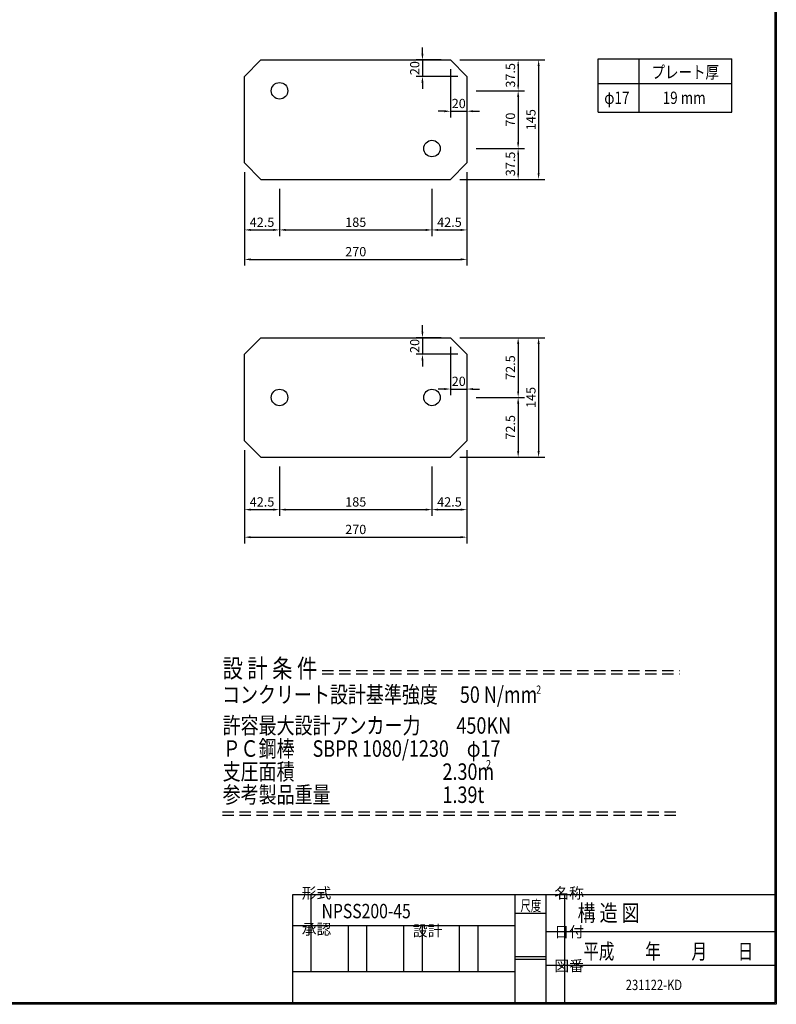
# Model space of a CAD drawing. Extents: x -3730 to 8025, y 13193 to 21593.
# Drawn here: x 4352 to 8025, y 13193 to 17970 of the extents above; entities that cross this region are included whole.
import ezdxf
from ezdxf.enums import TextEntityAlignment as Align

# ---------------------------------------------------------------- set-up
doc = ezdxf.new("R2010")
doc.units = 0
doc.header["$LTSCALE"] = 220
doc.header["$MEASUREMENT"] = 0
doc.linetypes.add('HIDDEN', pattern=[0.375, 0.25, -0.125])
doc.layers.get('0').update_dxf_attribs({"linetype": 'CONTINUOUS'})
doc.layers.get('DEFPOINTS').update_dxf_attribs({"color": 9, "linetype": 'CONTINUOUS'})
doc.layers.add('2', color=4, linetype='CONTINUOUS')
doc.layers.add('4', color=2, linetype='CONTINUOUS')
doc.styles.add('JF', font='romanc', dxfattribs={"width": 0.8, "bigfont": 'bigfont'})
doc.styles.add('JF2', font='romans', dxfattribs={"bigfont": 'bigfont'})
doc.styles.add('JF3', font='ROMANS.SHX', dxfattribs={"width": 0.8, "bigfont": 'bigfont'})
doc.dimstyles.new('ST15-5（詳細）', dxfattribs={"dimscale": 15, "dimtxt": 3, "dimasz": 2, "dimexe": 2, "dimexo": 3, "dimgap": 1, "dimtad": 1, "dimdec": 1, "dimlfac": 0.25, "dimzin": 9, "dimdsep": 46, "dimtxsty": 'JF3', "dimcen": 0, "dimclrd": 256, "dimclre": 256, "dimclrt": 9, "dimadec": 0, "dimazin": 0, "dimtfac": 0.333333, "dimtdec": 1, "dimtix": 1, "dimtmove": 2, "dimatfit": 3, "dimfxl": 0, "dimtolj": 1, "dimtzin": 1, "dimarcsym": 0})

# ---------------------------------------------------------------- blocks, each defined once
blk = doc.blocks.new('*D62')
at = {"layer": '2', "lineweight": -2}
for p, q in [((6488.3, 17775.4), (6901.1, 17775.4)), ((6871.1, 17745.4), (6871.1, 17225.4)), ((6488.3, 17195.4), (6901.1, 17195.4))]:
    blk.add_line(p, q, dxfattribs=at)
at = {"layer": '2'}
for points in [[(6866.1, 17745.4), (6876.1, 17745.4), (6871.1, 17775.4)], [(6866.1, 17225.4), (6876.1, 17225.4), (6871.1, 17195.4)]]:
    blk.add_solid(points, dxfattribs=at)
at = {"layer": 'DEFPOINTS', "color": 0}
for p in [(6443.3, 17775.4), (6443.3, 17195.4), (6871.1, 17195.4)]:
    blk.add_point(p, dxfattribs=at)
at = {"layer": '2', "color": 9, "insert": (6833.6, 17485.4), "char_height": 45, "attachment_point": 5, "rotation": 90, "style": 'JF3'}
blk.add_mtext('\\A1;145', dxfattribs=at)
blk = doc.blocks.new('*D63')
at = {"layer": '2', "lineweight": -2}
for p, q in [((5443.3, 17230.4), (5443.3, 16920.3)), ((5613.3, 17150.4), (5613.3, 16920.3)), ((5473.3, 16950.3), (5583.3, 16950.3))]:
    blk.add_line(p, q, dxfattribs=at)
at = {"layer": '2'}
for points in [[(5473.3, 16955.3), (5473.3, 16945.3), (5443.3, 16950.3)], [(5583.3, 16955.3), (5583.3, 16945.3), (5613.3, 16950.3)]]:
    blk.add_solid(points, dxfattribs=at)
at = {"layer": 'DEFPOINTS', "color": 0}
for p in [(5443.3, 17275.4), (5613.3, 17195.4), (5613.3, 16950.3)]:
    blk.add_point(p, dxfattribs=at)
at = {"layer": '2', "color": 9, "insert": (5528.3, 16987.8), "char_height": 45, "attachment_point": 5, "style": 'JF3'}
blk.add_mtext('\\A1;42.5', dxfattribs=at)
blk = doc.blocks.new('*D64')
at = {"layer": '2', "lineweight": -2}
for p, q in [((5613.3, 17150.4), (5613.3, 16920.3)), ((6353.3, 17150.4), (6353.3, 16920.3)), ((5643.3, 16950.3), (6323.3, 16950.3))]:
    blk.add_line(p, q, dxfattribs=at)
at = {"layer": '2'}
for points in [[(5643.3, 16955.3), (5643.3, 16945.3), (5613.3, 16950.3)], [(6323.3, 16955.3), (6323.3, 16945.3), (6353.3, 16950.3)]]:
    blk.add_solid(points, dxfattribs=at)
at = {"layer": 'DEFPOINTS', "color": 0}
for p in [(5613.3, 17195.4), (6353.3, 17195.4), (6353.3, 16950.3)]:
    blk.add_point(p, dxfattribs=at)
at = {"layer": '2', "color": 9, "insert": (5983.3, 16987.8), "char_height": 45, "attachment_point": 5, "style": 'JF3'}
blk.add_mtext('\\A1;185', dxfattribs=at)
blk = doc.blocks.new('*D65')
at = {"layer": '2', "lineweight": -2}
for p, q in [((6523.3, 17230.4), (6523.3, 16920.3)), ((6353.3, 17150.4), (6353.3, 16920.3)), ((6383.3, 16950.3), (6493.3, 16950.3))]:
    blk.add_line(p, q, dxfattribs=at)
at = {"layer": '2'}
for points in [[(6383.3, 16955.3), (6383.3, 16945.3), (6353.3, 16950.3)], [(6493.3, 16955.3), (6493.3, 16945.3), (6523.3, 16950.3)]]:
    blk.add_solid(points, dxfattribs=at)
at = {"layer": 'DEFPOINTS', "color": 0}
for p in [(6523.3, 17275.4), (6353.3, 17195.4), (6523.3, 16950.3)]:
    blk.add_point(p, dxfattribs=at)
at = {"layer": '2', "color": 9, "insert": (6438.3, 16987.8), "char_height": 45, "attachment_point": 5, "style": 'JF3'}
blk.add_mtext('\\A1;42.5', dxfattribs=at)
blk = doc.blocks.new('*D66')
at = {"layer": '2', "lineweight": -2}
for p, q in [((5443.3, 17230.4), (5443.3, 16777.4)), ((6523.3, 17230.4), (6523.3, 16777.4)), ((5473.3, 16807.4), (6493.3, 16807.4))]:
    blk.add_line(p, q, dxfattribs=at)
at = {"layer": '2'}
for points in [[(5473.3, 16812.4), (5473.3, 16802.4), (5443.3, 16807.4)], [(6493.3, 16812.4), (6493.3, 16802.4), (6523.3, 16807.4)]]:
    blk.add_solid(points, dxfattribs=at)
at = {"layer": 'DEFPOINTS', "color": 0}
for p in [(5443.3, 17275.4), (6523.3, 17275.4), (6523.3, 16807.4)]:
    blk.add_point(p, dxfattribs=at)
at = {"layer": '2', "color": 9, "insert": (5983.3, 16844.9), "char_height": 45, "attachment_point": 5, "style": 'JF3'}
blk.add_mtext('\\A1;270', dxfattribs=at)
blk = doc.blocks.new('*D67')
at = {"layer": '2', "lineweight": -2}
for p, q in [((6488.3, 17775.4), (6801.8, 17775.4)), ((6771.8, 17745.4), (6771.8, 17655.4)), ((6568.3, 17625.4), (6801.8, 17625.4))]:
    blk.add_line(p, q, dxfattribs=at)
at = {"layer": '2'}
for points in [[(6766.8, 17745.4), (6776.8, 17745.4), (6771.8, 17775.4)], [(6766.8, 17655.4), (6776.8, 17655.4), (6771.8, 17625.4)]]:
    blk.add_solid(points, dxfattribs=at)
at = {"layer": 'DEFPOINTS', "color": 0}
for p in [(6443.3, 17775.4), (6523.3, 17625.4), (6771.8, 17625.4)]:
    blk.add_point(p, dxfattribs=at)
at = {"layer": '2', "color": 9, "insert": (6734.3, 17700.4), "char_height": 45, "attachment_point": 5, "rotation": 90, "style": 'JF3'}
blk.add_mtext('\\A1;37.5', dxfattribs=at)
blk = doc.blocks.new('*D68')
at = {"layer": '2', "lineweight": -2}
for p, q in [((6568.3, 17625.4), (6801.8, 17625.4)), ((6771.8, 17595.4), (6771.8, 17375.4)), ((6568.3, 17345.4), (6801.8, 17345.4))]:
    blk.add_line(p, q, dxfattribs=at)
at = {"layer": '2'}
for points in [[(6766.8, 17595.4), (6776.8, 17595.4), (6771.8, 17625.4)], [(6766.8, 17375.4), (6776.8, 17375.4), (6771.8, 17345.4)]]:
    blk.add_solid(points, dxfattribs=at)
at = {"layer": 'DEFPOINTS', "color": 0}
for p in [(6523.3, 17625.4), (6523.3, 17345.4), (6771.8, 17345.4)]:
    blk.add_point(p, dxfattribs=at)
at = {"layer": '2', "color": 9, "insert": (6734.3, 17485.4), "char_height": 45, "attachment_point": 5, "rotation": 90, "style": 'JF3'}
blk.add_mtext('\\A1;70', dxfattribs=at)
blk = doc.blocks.new('*D69')
at = {"layer": '2', "lineweight": -2}
for p, q in [((6568.3, 17345.4), (6801.8, 17345.4)), ((6771.8, 17315.4), (6771.8, 17225.4)), ((6488.3, 17195.4), (6801.8, 17195.4))]:
    blk.add_line(p, q, dxfattribs=at)
at = {"layer": '2'}
for points in [[(6766.8, 17315.4), (6776.8, 17315.4), (6771.8, 17345.4)], [(6766.8, 17225.4), (6776.8, 17225.4), (6771.8, 17195.4)]]:
    blk.add_solid(points, dxfattribs=at)
at = {"layer": 'DEFPOINTS', "color": 0}
for p in [(6523.3, 17345.4), (6443.3, 17195.4), (6771.8, 17195.4)]:
    blk.add_point(p, dxfattribs=at)
at = {"layer": '2', "color": 9, "insert": (6734.3, 17270.4), "char_height": 45, "attachment_point": 5, "rotation": 90, "style": 'JF3'}
blk.add_mtext('\\A1;37.5', dxfattribs=at)
blk = doc.blocks.new('*D70')
at = {"layer": '2', "lineweight": -2}
for p, q in [((5443.3, 15882.5), (5443.3, 15429.6)), ((6523.3, 15882.5), (6523.3, 15429.6)), ((5473.3, 15459.6), (6493.3, 15459.6))]:
    blk.add_line(p, q, dxfattribs=at)
at = {"layer": '2'}
for points in [[(5473.3, 15464.6), (5473.3, 15454.6), (5443.3, 15459.6)], [(6493.3, 15464.6), (6493.3, 15454.6), (6523.3, 15459.6)]]:
    blk.add_solid(points, dxfattribs=at)
at = {"layer": 'DEFPOINTS', "color": 0}
for p in [(5443.3, 15927.5), (6523.3, 15927.5), (6523.3, 15459.6)]:
    blk.add_point(p, dxfattribs=at)
at = {"layer": '2', "color": 9, "insert": (5983.3, 15497.1), "char_height": 45, "attachment_point": 5, "style": 'JF3'}
blk.add_mtext('\\A1;270', dxfattribs=at)
blk = doc.blocks.new('*D71')
at = {"layer": '2', "lineweight": -2}
for p, q in [((5443.3, 15882.5), (5443.3, 15563.3)), ((5613.3, 15802.5), (5613.3, 15563.3)), ((5473.3, 15593.3), (5583.3, 15593.3))]:
    blk.add_line(p, q, dxfattribs=at)
at = {"layer": '2'}
for points in [[(5473.3, 15598.3), (5473.3, 15588.3), (5443.3, 15593.3)], [(5583.3, 15598.3), (5583.3, 15588.3), (5613.3, 15593.3)]]:
    blk.add_solid(points, dxfattribs=at)
at = {"layer": 'DEFPOINTS', "color": 0}
for p in [(5443.3, 15927.5), (5613.3, 15847.5), (5613.3, 15593.3)]:
    blk.add_point(p, dxfattribs=at)
at = {"layer": '2', "color": 9, "insert": (5528.3, 15630.8), "char_height": 45, "attachment_point": 5, "style": 'JF3'}
blk.add_mtext('\\A1;42.5', dxfattribs=at)
blk = doc.blocks.new('*D72')
at = {"layer": '2', "lineweight": -2}
for p, q in [((5613.3, 15802.5), (5613.3, 15563.3)), ((6353.3, 15802.5), (6353.3, 15563.3)), ((5643.3, 15593.3), (6323.3, 15593.3))]:
    blk.add_line(p, q, dxfattribs=at)
at = {"layer": '2'}
for points in [[(5643.3, 15598.3), (5643.3, 15588.3), (5613.3, 15593.3)], [(6323.3, 15598.3), (6323.3, 15588.3), (6353.3, 15593.3)]]:
    blk.add_solid(points, dxfattribs=at)
at = {"layer": 'DEFPOINTS', "color": 0}
for p in [(5613.3, 15847.5), (6353.3, 15847.5), (6353.3, 15593.3)]:
    blk.add_point(p, dxfattribs=at)
at = {"layer": '2', "color": 9, "insert": (5983.3, 15630.8), "char_height": 45, "attachment_point": 5, "style": 'JF3'}
blk.add_mtext('\\A1;185', dxfattribs=at)
blk = doc.blocks.new('*D73')
at = {"layer": '2', "lineweight": -2}
for p, q in [((6523.3, 15882.5), (6523.3, 15563.3)), ((6353.3, 15802.5), (6353.3, 15563.3)), ((6383.3, 15593.3), (6493.3, 15593.3))]:
    blk.add_line(p, q, dxfattribs=at)
at = {"layer": '2'}
for points in [[(6383.3, 15598.3), (6383.3, 15588.3), (6353.3, 15593.3)], [(6493.3, 15598.3), (6493.3, 15588.3), (6523.3, 15593.3)]]:
    blk.add_solid(points, dxfattribs=at)
at = {"layer": 'DEFPOINTS', "color": 0}
for p in [(6523.3, 15927.5), (6353.3, 15847.5), (6523.3, 15593.3)]:
    blk.add_point(p, dxfattribs=at)
at = {"layer": '2', "color": 9, "insert": (6438.3, 15630.8), "char_height": 45, "attachment_point": 5, "style": 'JF3'}
blk.add_mtext('\\A1;42.5', dxfattribs=at)
blk = doc.blocks.new('*D74')
at = {"layer": '2', "lineweight": -2}
for p, q in [((6488.3, 16427.5), (6801.8, 16427.5)), ((6771.8, 16397.5), (6771.8, 16167.5)), ((6568.3, 16137.5), (6801.8, 16137.5))]:
    blk.add_line(p, q, dxfattribs=at)
at = {"layer": '2'}
for points in [[(6766.8, 16397.5), (6776.8, 16397.5), (6771.8, 16427.5)], [(6766.8, 16167.5), (6776.8, 16167.5), (6771.8, 16137.5)]]:
    blk.add_solid(points, dxfattribs=at)
at = {"layer": 'DEFPOINTS', "color": 0}
for p in [(6443.3, 16427.5), (6523.3, 16137.5), (6771.8, 16137.5)]:
    blk.add_point(p, dxfattribs=at)
at = {"layer": '2', "color": 9, "insert": (6734.3, 16282.5), "char_height": 45, "attachment_point": 5, "rotation": 90, "style": 'JF3'}
blk.add_mtext('\\A1;72.5', dxfattribs=at)
blk = doc.blocks.new('*D75')
at = {"layer": '2', "lineweight": -2}
for p, q in [((6568.3, 16137.5), (6801.8, 16137.5)), ((6771.8, 16107.5), (6771.8, 15877.5)), ((6488.3, 15847.5), (6801.8, 15847.5))]:
    blk.add_line(p, q, dxfattribs=at)
at = {"layer": '2'}
for points in [[(6766.8, 16107.5), (6776.8, 16107.5), (6771.8, 16137.5)], [(6766.8, 15877.5), (6776.8, 15877.5), (6771.8, 15847.5)]]:
    blk.add_solid(points, dxfattribs=at)
at = {"layer": 'DEFPOINTS', "color": 0}
for p in [(6523.3, 16137.5), (6443.3, 15847.5), (6771.8, 15847.5)]:
    blk.add_point(p, dxfattribs=at)
at = {"layer": '2', "color": 9, "insert": (6734.3, 15992.5), "char_height": 45, "attachment_point": 5, "rotation": 90, "style": 'JF3'}
blk.add_mtext('\\A1;72.5', dxfattribs=at)
blk = doc.blocks.new('*D76')
at = {"layer": '2', "lineweight": -2}
for p, q in [((6488.3, 16427.5), (6901.1, 16427.5)), ((6871.1, 16397.5), (6871.1, 15877.5)), ((6488.3, 15847.5), (6901.1, 15847.5))]:
    blk.add_line(p, q, dxfattribs=at)
at = {"layer": '2'}
for points in [[(6866.1, 16397.5), (6876.1, 16397.5), (6871.1, 16427.5)], [(6866.1, 15877.5), (6876.1, 15877.5), (6871.1, 15847.5)]]:
    blk.add_solid(points, dxfattribs=at)
at = {"layer": 'DEFPOINTS', "color": 0}
for p in [(6443.3, 16427.5), (6443.3, 15847.5), (6871.1, 15847.5)]:
    blk.add_point(p, dxfattribs=at)
at = {"layer": '2', "color": 9, "insert": (6833.6, 16137.5), "char_height": 45, "attachment_point": 5, "rotation": 90, "style": 'JF3'}
blk.add_mtext('\\A1;145', dxfattribs=at)
blk = doc.blocks.new('*D77')
at = {"layer": '2', "lineweight": -2}
for p, q in [((6443.3, 17730.4), (6443.3, 17496.2)), ((6523.3, 17650.4), (6523.3, 17496.2)), ((6413.3, 17526.2), (6383.3, 17526.2)), ((6443.3, 17526.2), (6523.3, 17526.2)), ((6553.3, 17526.2), (6583.3, 17526.2))]:
    blk.add_line(p, q, dxfattribs=at)
at = {"layer": '2'}
for points in [[(6413.3, 17531.2), (6413.3, 17521.2), (6443.3, 17526.2)], [(6553.3, 17531.2), (6553.3, 17521.2), (6523.3, 17526.2)]]:
    blk.add_solid(points, dxfattribs=at)
at = {"layer": 'DEFPOINTS', "color": 0}
for p in [(6443.3, 17775.4), (6523.3, 17695.4), (6523.3, 17526.2)]:
    blk.add_point(p, dxfattribs=at)
at = {"layer": '2', "color": 9, "insert": (6483.3, 17563.7), "char_height": 45, "attachment_point": 5, "style": 'JF3'}
blk.add_mtext('\\A1;20', dxfattribs=at)
blk = doc.blocks.new('*D78')
at = {"layer": '2', "lineweight": -2}
for p, q in [((6307.1, 17805.4), (6307.1, 17835.4)), ((6398.3, 17775.4), (6277.1, 17775.4)), ((6307.1, 17775.4), (6307.1, 17695.4)), ((6478.3, 17695.4), (6277.1, 17695.4)), ((6307.1, 17665.4), (6307.1, 17635.4))]:
    blk.add_line(p, q, dxfattribs=at)
at = {"layer": '2'}
for points in [[(6302.1, 17805.4), (6312.1, 17805.4), (6307.1, 17775.4)], [(6302.1, 17665.4), (6312.1, 17665.4), (6307.1, 17695.4)]]:
    blk.add_solid(points, dxfattribs=at)
at = {"layer": 'DEFPOINTS', "color": 0}
for p in [(6443.3, 17775.4), (6307.1, 17695.4), (6523.3, 17695.4)]:
    blk.add_point(p, dxfattribs=at)
at = {"layer": '2', "color": 9, "insert": (6269.6, 17735.4), "char_height": 45, "attachment_point": 5, "rotation": 90, "style": 'JF3'}
blk.add_mtext('\\A1;20', dxfattribs=at)
blk = doc.blocks.new('*D79')
at = {"layer": '2', "lineweight": -2}
for p, q in [((6443.3, 16382.5), (6443.3, 16148.4)), ((6523.3, 16302.5), (6523.3, 16148.4)), ((6413.3, 16178.4), (6383.3, 16178.4)), ((6443.3, 16178.4), (6523.3, 16178.4)), ((6553.3, 16178.4), (6583.3, 16178.4))]:
    blk.add_line(p, q, dxfattribs=at)
at = {"layer": '2'}
for points in [[(6413.3, 16183.4), (6413.3, 16173.4), (6443.3, 16178.4)], [(6553.3, 16183.4), (6553.3, 16173.4), (6523.3, 16178.4)]]:
    blk.add_solid(points, dxfattribs=at)
at = {"layer": 'DEFPOINTS', "color": 0}
for p in [(6443.3, 16427.5), (6523.3, 16347.5), (6523.3, 16178.4)]:
    blk.add_point(p, dxfattribs=at)
at = {"layer": '2', "color": 9, "insert": (6483.3, 16215.9), "char_height": 45, "attachment_point": 5, "style": 'JF3'}
blk.add_mtext('\\A1;20', dxfattribs=at)
blk = doc.blocks.new('*D80')
at = {"layer": '2', "lineweight": -2}
for p, q in [((6307.1, 16457.5), (6307.1, 16487.5)), ((6398.3, 16427.5), (6277.1, 16427.5)), ((6307.1, 16427.5), (6307.1, 16347.5)), ((6478.3, 16347.5), (6277.1, 16347.5)), ((6307.1, 16317.5), (6307.1, 16287.5))]:
    blk.add_line(p, q, dxfattribs=at)
at = {"layer": '2'}
for points in [[(6302.1, 16457.5), (6312.1, 16457.5), (6307.1, 16427.5)], [(6302.1, 16317.5), (6312.1, 16317.5), (6307.1, 16347.5)]]:
    blk.add_solid(points, dxfattribs=at)
at = {"layer": 'DEFPOINTS', "color": 0}
for p in [(6443.3, 16427.5), (6307.1, 16347.5), (6523.3, 16347.5)]:
    blk.add_point(p, dxfattribs=at)
at = {"layer": '2', "color": 9, "insert": (6269.6, 16387.5), "char_height": 45, "attachment_point": 5, "rotation": 90, "style": 'JF3'}
blk.add_mtext('\\A1;20', dxfattribs=at)

msp = doc.modelspace()

# ---------------------------------------------------------------- linework, layer by layer
at = {"color": 6}
for points in [[(-3730.4368, 21593.2503), (8025.06, 21593.2503), (8025.06, 13193.2426), (-3730.4368, 13193.2426)], [(-3722.9368, 21585.7503), (8017.56, 21585.7503), (8017.56, 13200.7426), (-3722.9368, 13200.7426)]]:
    msp.add_lwpolyline(points, close=True, dxfattribs=at)
at = {"layer": '2', "color": 4}
for p, q in [((7159.7204, 17522.2101), (7159.7204, 17780.7357)), ((7159.7204, 17780.7357), (7809.7204, 17780.7357)), ((7359.7204, 17522.2101), (7359.7204, 17780.7357)), ((7809.7204, 17522.2101), (7809.7204, 17780.7357)), ((7159.7204, 17660.7357), (7809.7204, 17660.7357)), ((7159.7204, 17522.2101), (7809.7204, 17522.2101)), ((5767.56, 13350.7426), (5767.56, 13725.7426)), ((6757.56, 13200.7426), (6757.56, 13725.7426)), ((6907.56, 13200.7426), (6907.56, 13725.7426)), ((6997.56, 13200.7426), (6997.56, 13725.7426)), ((6757.56, 13635.7426), (6907.56, 13635.7426)), ((5677.56, 13575.7426), (6757.56, 13575.7426)), ((5947.56, 13350.7426), (5947.56, 13575.7426)), ((6037.56, 13350.7426), (6037.56, 13575.7426)), ((6217.56, 13350.7426), (6217.56, 13575.7426)), ((6307.56, 13350.7426), (6307.56, 13575.7426)), ((6487.56, 13350.7426), (6487.56, 13575.7426)), ((6577.56, 13350.7426), (6577.56, 13575.7426)), ((6907.56, 13545.7426), (8017.56, 13545.7426)), ((6757.56, 13425.7426), (6907.56, 13425.7426)), ((6907.56, 13410.7426), (6757.56, 13410.7426)), ((8017.56, 13380.7426), (6907.56, 13380.7426)), ((6757.56, 13350.7426), (5677.56, 13350.7426))]:
    msp.add_line(p, q, dxfattribs=at)
at = {"layer": '2', "color": 4, "linetype": 'HIDDEN'}
for p, q in [((5820.8524, 14812.0773), (7554.7548, 14812.0773)), ((5820.8524, 14796.0773), (7554.7548, 14796.0773)), ((5337.1765, 14127.4351), (7554.7548, 14127.4351)), ((5337.1765, 14111.4351), (7554.7548, 14111.4351))]:
    msp.add_line(p, q, dxfattribs=at)
at = {"layer": '2', "color": 4}
msp.add_lwpolyline([(5677.56, 13725.7426), (8017.56, 13725.7426), (8017.56, 13200.7426), (5677.56, 13200.7426)], close=True, dxfattribs=at)
at = {"layer": '4', "color": 2}
for p, q in [((5523.2974, 17775.3727), (5443.2974, 17695.3727)), ((5523.2974, 17775.3727), (6443.2974, 17775.3727)), ((6523.2974, 17695.3727), (6443.2974, 17775.3727)), ((5443.2974, 17275.3727), (5443.2974, 17695.3727)), ((6523.2974, 17695.3727), (6523.2974, 17275.3727)), ((5523.2974, 17195.3727), (5443.2974, 17275.3727)), ((6443.2974, 17195.3727), (6523.2974, 17275.3727)), ((5523.2974, 17195.3727), (6443.2974, 17195.3727)), ((5523.2974, 16427.5264), (5443.2974, 16347.5264)), ((5523.2974, 16427.5264), (6443.2974, 16427.5264)), ((6523.2974, 16347.5264), (6443.2974, 16427.5264)), ((5443.2974, 15927.5264), (5443.2974, 16347.5264)), ((6523.2974, 16347.5264), (6523.2974, 15927.5264)), ((5523.2974, 15847.5264), (5443.2974, 15927.5264)), ((6443.2974, 15847.5264), (6523.2974, 15927.5264)), ((5523.2974, 15847.5264), (6443.2974, 15847.5264))]:
    msp.add_line(p, q, dxfattribs=at)
at = {"layer": '4', "color": 2, "linetype": 'Continuous'}
for centre in [(5613.2974, 17625.3727), (6353.2974, 17345.3727), (5613.2974, 16137.5264), (6353.2974, 16137.5264)]:
    msp.add_circle(centre, 40, dxfattribs=at)

# ---------------------------------------------------------------- texts
at = {"layer": '2', "color": 9, "style": 'JF3', "width": 0.8}
for s, height, p in [('プレート厚', 60, (7419.2553, 17685.7308)), ('φ17', 60, (7189.7041, 17561.4225)), ('19 mm', 60, (7473.487, 17561.4225)), ('設 計 条 件', 90, (5337.1651, 14778.1273)), ('コンクリート設計基準強度\u3000 50 N/mm', 80, (5334.2357, 14655.8737)), ('2', 40, (6859.121, 14699.7423)), ('許容最大設計アンカー力\u3000\u3000450KN  ', 80, (5337.1651, 14506.1273)), ('ＰＣ鋼棒\u3000SBPR 1080/1230\u3000φ17', 80, (5337.1666, 14394.1273)), ('支圧面積\u3000\u3000\u3000 \u3000\u3000\u3000\u3000\u30002.30m', 80, (5337.1666, 14282.128)), ('2', 40, (6615.8785, 14338.2516)), ('参考製品重量\u3000\u3000 \u3000\u3000\u3000\u30001.39t', 80, (5337.1666, 14170.1278)), ('NPSS200-45', 70, (5817.3364, 13610.557)), ('構 造 図', 80, (7060.2138, 13596.2472)), ('231122-KD', 50, (7293.9988, 13262.3503))]:
    msp.add_text(s, height=height, dxfattribs=at).set_placement(p)
at = {"layer": '2', "color": 9, "style": 'JF2'}
for s, p in [('形式', (5721.0749, 13706.5019)), ('名称', (6947.4415, 13706.5019)), ('承認', (5721.0749, 13531.3693)), ('設計', (6260.7776, 13523.7549)), ('日付', (6947.4415, 13518.6786)), ('図番', (6947.4415, 13353.6987))]:
    msp.add_text(s, height=52.5, dxfattribs=at).set_placement(p)
at = {"layer": '2', "color": 9, "style": 'JF'}
for s, height, width, p, p2 in [('尺度', 52.5, 0.904934, (6782.7436, 13645.5862), (6884.0962, 13645.5862)), ('平成\u3000\u3000年\u3000\u3000月\u3000\u3000日', 75, 0.858733, (7088.8511, 13412.5056), (7913.2349, 13412.5056))]:
    msp.add_text(s, height=height, dxfattribs=dict(at, width=width)).set_placement(p, p2, align=Align.FIT)

# ---------------------------------------------------------------- dimensions: what is measured, and where the dimension line sits
at = {"layer": '2', "color": 4}
for base, p1, p2, picture, middle in [((6307.1252, 17695.3727), (6443.2974, 17775.3727), (6523.2974, 17695.3727), '*D78', (6269.6252, 17735.3727)), ((6871.0794, 17195.3727), (6443.2974, 17775.3727), (6443.2974, 17195.3727), '*D62', (6833.5794, 17485.3727)), ((6771.8413, 17625.3727), (6443.2974, 17775.3727), (6523.2974, 17625.3727), '*D67', (6734.3413, 17700.3727)), ((6771.8413, 17345.3727), (6523.2974, 17625.3727), (6523.2974, 17345.3727), '*D68', (6734.3413, 17485.3727)), ((6771.8413, 17195.3727), (6523.2974, 17345.3727), (6443.2974, 17195.3727), '*D69', (6734.3413, 17270.3727)), ((6307.1252, 16347.5264), (6443.2974, 16427.5264), (6523.2974, 16347.5264), '*D80', (6269.6252, 16387.5264)), ((6771.8413, 16137.5264), (6443.2974, 16427.5264), (6523.2974, 16137.5264), '*D74', (6734.3413, 16282.5264)), ((6871.0794, 15847.5264), (6443.2974, 16427.5264), (6443.2974, 15847.5264), '*D76', (6833.5794, 16137.5264)), ((6771.8413, 15847.5264), (6523.2974, 16137.5264), (6443.2974, 15847.5264), '*D75', (6734.3413, 15992.5264))]:
    dim = msp.add_linear_dim(base=base, p1=p1, p2=p2, angle=90, dimstyle='ST15-5（詳細）', dxfattribs=at)
    dim.commit()
    dim.dimension.update_dxf_attribs({"geometry": picture, "text_midpoint": middle})
for base, p1, p2, picture, middle in [((6523.2974, 17526.2244), (6443.2974, 17775.3727), (6523.2974, 17695.3727), '*D77', (6483.2974, 17563.7244)), ((5613.2974, 16950.2603), (5443.2974, 17275.3727), (5613.2974, 17195.3727), '*D63', (5528.2974, 16987.7603)), ((6523.2974, 16807.4271), (5443.2974, 17275.3727), (6523.2974, 17275.3727), '*D66', (5983.2974, 16844.9271)), ((6523.2974, 16950.2603), (6353.2974, 17195.3727), (6523.2974, 17275.3727), '*D65', (6438.2974, 16987.7603)), ((6353.2974, 16950.2603), (5613.2974, 17195.3727), (6353.2974, 17195.3727), '*D64', (5983.2974, 16987.7603)), ((6523.2974, 16178.3782), (6443.2974, 16427.5264), (6523.2974, 16347.5264), '*D79', (6483.2974, 16215.8782)), ((6523.2974, 15459.5808), (5443.2974, 15927.5264), (6523.2974, 15927.5264), '*D70', (5983.2974, 15497.0808)), ((5613.2974, 15593.3443), (5443.2974, 15927.5264), (5613.2974, 15847.5264), '*D71', (5528.2974, 15630.8443)), ((6523.2974, 15593.3443), (6353.2974, 15847.5264), (6523.2974, 15927.5264), '*D73', (6438.2974, 15630.8443)), ((6353.2974, 15593.3443), (5613.2974, 15847.5264), (6353.2974, 15847.5264), '*D72', (5983.2974, 15630.8443))]:
    dim = msp.add_linear_dim(base=base, p1=p1, p2=p2, dimstyle='ST15-5（詳細）', dxfattribs=at)
    dim.commit()
    dim.dimension.update_dxf_attribs({"geometry": picture, "text_midpoint": middle})

doc.saveas('drawing.dxf')
